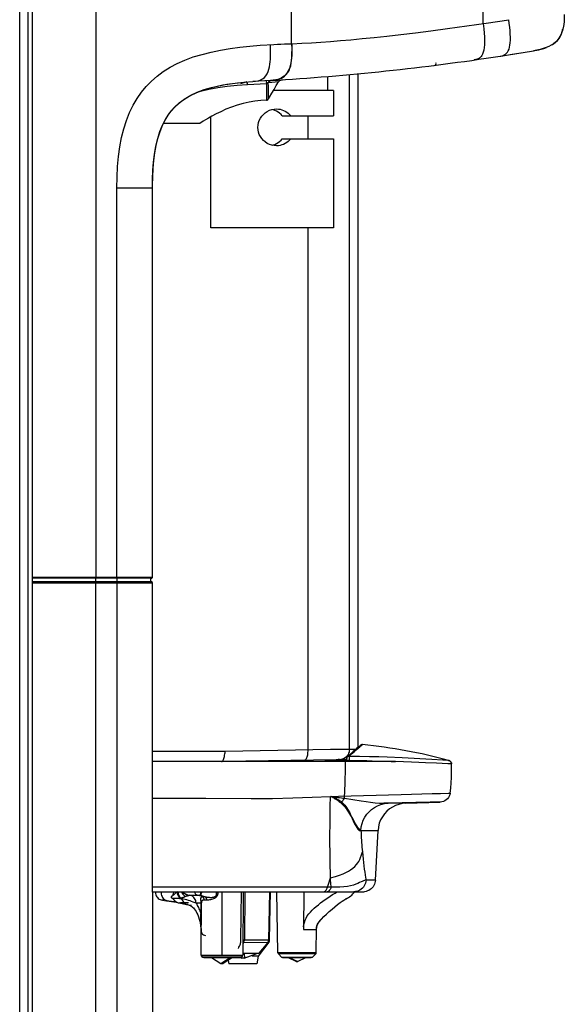
# Model space of a CAD drawing. Units: millimetres. Extents: x 0 to 420, y 0 to 297.
# Drawn here: x 229 to 248, y 179 to 214 of the extents above; entities that cross this region are included whole.
import ezdxf

# ---------------------------------------------------------------- set-up
doc = ezdxf.new("R2010")
doc.units = ezdxf.units.MM
doc.header["$LTSCALE"] = 23.1
doc.layers.get('0').update_dxf_attribs({"linetype": 'CONTINUOUS'})

msp = doc.modelspace()

# ---------------------------------------------------------------- linework, layer by layer
at = {"color": 9, "linetype": 'CONTINUOUS'}
for p, q in [((229.7741, 243.8502), (229.7741, 164.1627)), ((229.4908, 164.1627), (229.4908, 243.7085)), ((238.8904, 212.6729), (238.8904, 242.7373)), ((245.5133, 213.3719), (245.5133, 239.8033)), ((245.6119, 213.3861), (246.0064, 213.4437)), ((246.0064, 213.4437), (246.4006, 213.5033)), ((248.2609, 213.1484), (248.2703, 213.1816)), ((238.8904, 212.6729), (238.9099, 212.6738)), ((239.5768, 212.7085), (239.9046, 212.7301)), ((247.2538, 212.4275), (247.2534, 212.4275)), ((240.8888, 188.2625), (240.8888, 211.6054)), ((241.1792, 211.6324), (241.1792, 188.3278)), ((236.0332, 211.0979), (236.3398, 211.1555)), ((237.0051, 211.2377), (237.3644, 211.261)), ((237.3644, 211.261), (237.5836, 211.2728)), ((237.5836, 211.2728), (237.8029, 211.2858)), ((237.8029, 211.2858), (238.0226, 211.2975)), ((238.0226, 211.2976), (238.0179, 210.7174)), ((238.0205, 211.3163), (238.0226, 211.2975)), ((238.0869, 211.1966), (238.0854, 211.3255)), ((238.439, 211.349), (238.0872, 211.3223)), ((239.4473, 210.176), (239.4473, 209.3827)), ((232.8528, 207.6867), (234.0808, 207.6867)), ((239.4473, 206.3085), (239.4473, 188.2449)), ((229.9299, 194.2195), (234.0789, 194.2195)), ((234.0574, 194.1916), (229.9299, 194.1916)), ((232.122, 194.0671), (232.122, 194.1832)), ((232.8502, 194.1832), (232.852, 194.1916)), ((232.8502, 194.1832), (232.8502, 194.0671)), ((234.0568, 194.1915), (234.0587, 194.1915)), ((234.0587, 194.1915), (234.0609, 194.1914)), ((234.061, 194.1914), (234.059, 194.1913)), ((234.0609, 194.1914), (234.061, 194.1914)), ((234.0789, 194.2195), (234.0808, 194.2195)), ((229.9299, 194.0587), (234.0558, 194.0587)), ((229.9299, 194.0308), (234.0788, 194.0308)), ((232.1244, 174.0416), (232.1244, 194.0351)), ((232.8519, 194.0587), (232.8503, 194.0671)), ((232.8528, 194.035), (232.8524, 174.0289)), ((234.0536, 194.0589), (234.063, 194.0586)), ((234.0558, 194.0587), (234.0564, 194.0587)), ((234.0574, 194.0587), (234.0573, 194.0587)), ((234.063, 194.0586), (234.0636, 194.0586)), ((234.0636, 194.0586), (234.0631, 194.0582)), ((241.286, 188.3894), (241.3161, 188.4138)), ((241.3161, 188.4138), (241.3344, 188.4275)), ((241.3344, 188.4275), (241.3404, 188.4307)), ((241.3404, 188.4307), (241.3407, 188.4304)), ((236.5941, 188.1978), (234.0808, 188.1978)), ((240.2307, 188.256), (236.5941, 188.1978)), ((240.8015, 188.2622), (240.2307, 188.256)), ((240.7903, 188.0169), (240.7572, 187.9864)), ((240.8193, 188.0513), (240.7903, 188.0169)), ((240.8888, 188.2625), (240.8015, 188.2622)), ((240.8721, 188.023), (240.9664, 188.11)), ((241.103, 188.2626), (240.8888, 188.2625)), ((241.1255, 188.2529), (241.1899, 188.3088)), ((240.4353, 187.9095), (236.5261, 187.8437)), ((240.5896, 187.9124), (240.543, 187.9084)), ((240.6357, 187.9226), (240.5896, 187.9124)), ((240.6936, 187.9108), (240.5992, 187.9107)), ((240.68, 187.939), (240.6357, 187.9226)), ((240.7637, 187.9105), (240.6936, 187.9108)), ((240.7861, 187.9102), (240.7637, 187.9105)), ((240.8864, 187.8834), (240.7852, 187.8834)), ((240.786, 187.8834), (240.786, 187.8437)), ((240.8863, 187.9042), (240.8864, 187.8834)), ((240.8864, 187.8834), (241.0943, 187.882)), ((240.8864, 187.8437), (240.8864, 187.8834)), ((242.4798, 187.8437), (240.8864, 187.8437)), ((241.6735, 187.8721), (242.02, 187.8615)), ((240.2342, 186.6302), (239.5988, 186.5981)), ((240.3662, 186.619), (240.5039, 186.6023)), ((240.5068, 186.642), (242.6748, 186.7088)), ((242.6748, 186.7088), (243.7501, 186.7372)), ((243.7501, 186.7372), (244.0422, 186.7434)), ((235.9239, 186.5632), (234.0808, 186.563)), ((240.5039, 186.6023), (240.5472, 186.5969)), ((240.5472, 186.5969), (240.6161, 186.5879)), ((240.6167, 186.4201), (240.6055, 186.4004)), ((240.6161, 186.5879), (240.6647, 186.5814)), ((240.6285, 186.4404), (240.6167, 186.4201)), ((240.6647, 186.5814), (240.7154, 186.5743)), ((240.7154, 186.5743), (241.2935, 186.4846)), ((242.834, 186.402), (242.0841, 186.4016)), ((243.1846, 186.4278), (242.2276, 186.402)), ((243.6818, 186.4389), (243.1846, 186.4278)), ((240.2183, 185.6523), (240.2212, 185.9757)), ((240.217, 185.3326), (240.2183, 185.6523)), ((240.2174, 185.0174), (240.217, 185.3326)), ((241.2855, 185.4629), (241.8783, 185.4629)), ((240.2198, 184.708), (240.2174, 185.0174)), ((240.169, 183.6062), (240.1915, 183.6778)), ((240.1915, 183.6778), (240.2136, 183.75)), ((240.2136, 183.75), (240.2353, 183.8229)), ((240.2398, 183.7508), (240.2353, 183.8229)), ((240.2472, 183.643), (240.2398, 183.7508)), ((240.2578, 183.5002), (240.2472, 183.643)), ((241.7882, 183.744), (241.4652, 183.744)), ((240.4126, 183.5005), (234.0808, 183.5002)), ((234.0808, 183.3252), (234.0808, 174.0193)), ((234.1854, 183.3255), (234.1799, 183.3252)), ((234.3852, 183.2533), (234.3972, 183.2139)), ((234.819, 183.3122), (234.8266, 183.3355)), ((234.9379, 183.3119), (234.9349, 183.338)), ((235.1628, 183.3015), (235.1976, 183.276)), ((235.3494, 183.2185), (235.3666, 183.22)), ((235.4075, 183.2121), (235.3666, 183.22)), ((235.3855, 183.2208), (235.3893, 183.2208)), ((235.3893, 183.2208), (235.627, 183.2204)), ((235.627, 183.2204), (235.6411, 183.2203)), ((235.7157, 183.2159), (235.7177, 183.2157)), ((235.7196, 183.2155), (235.7216, 183.2152)), ((235.7236, 183.2149), (235.7255, 183.2147)), ((235.7697, 183.2673), (235.78, 183.2916)), ((235.78, 183.2916), (235.7907, 183.3202)), ((236.2577, 183.3413), (236.2925, 183.3098)), ((236.2925, 183.3098), (236.2938, 183.3413)), ((236.2925, 183.3098), (236.3422, 183.3078)), ((236.3436, 183.3413), (236.3424, 183.3078)), ((237.1386, 181.6783), (237.1555, 183.3413)), ((239.3115, 183.3413), (239.3039, 182.041)), ((240.1233, 183.4693), (240.1346, 183.5002)), ((240.2229, 183.1855), (240.3084, 183.2414)), ((240.3084, 183.2414), (240.3944, 183.2964)), ((240.3944, 183.2964), (240.466, 183.3413)), ((234.4547, 183.1131), (234.4809, 183.0859)), ((234.5083, 183.041), (234.4632, 183.0468)), ((234.5082, 183.041), (234.5433, 183.0367)), ((234.5886, 183.0314), (234.5083, 183.041)), ((234.5749, 183.0325), (234.6072, 183.026)), ((234.6072, 183.026), (234.6074, 183.026)), ((234.6074, 183.026), (234.6435, 183.0252)), ((234.6435, 183.0252), (234.6895, 183.0199)), ((234.6895, 183.0199), (234.7353, 183.0142)), ((234.7634, 183.1914), (234.74, 183.1741)), ((234.7862, 183.209), (234.7634, 183.1914)), ((234.8146, 183.1075), (234.7826, 183.1098)), ((234.8473, 183.1053), (234.8146, 183.1075)), ((234.8246, 183.1076), (234.8182, 183.1078)), ((234.8297, 183.0466), (234.8569, 183.0208)), ((235.0159, 183.0958), (234.8473, 183.1053)), ((234.8954, 183.1093), (234.8875, 183.1091)), ((234.9181, 182.9814), (234.9513, 182.9687)), ((234.9513, 182.9687), (234.9696, 182.9639)), ((234.9696, 182.9639), (234.9708, 182.9636)), ((235.0077, 182.9696), (235.0531, 182.9607)), ((235.0415, 183.1464), (235.0599, 183.1254)), ((235.3213, 182.9607), (235.0531, 182.9607)), ((235.0531, 182.9607), (235.0957, 182.9519)), ((235.1506, 183.0848), (235.082, 183.0917)), ((235.0957, 182.9519), (235.3057, 182.9088)), ((235.1726, 182.9688), (235.2095, 182.9388)), ((235.2159, 183.1772), (235.2301, 183.1842)), ((235.328, 183.0422), (235.2725, 183.0591)), ((235.3213, 182.8881), (235.3222, 182.8879)), ((235.3813, 183.0235), (235.328, 183.0422)), ((235.5894, 182.9425), (235.4842, 182.9841)), ((235.5751, 183.0338), (235.5589, 183.0756)), ((235.747, 182.9422), (235.5894, 182.9425)), ((235.7459, 183.0831), (235.7466, 183.0577)), ((235.747, 182.9422), (235.7524, 182.5818)), ((235.9067, 183.1671), (235.8141, 183.1673)), ((235.9508, 183.0524), (235.8654, 183.0526)), ((235.9848, 183.0533), (235.9508, 183.0524)), ((239.7418, 182.8324), (239.8164, 182.8936)), ((239.8164, 182.8936), (239.8936, 182.9536)), ((240.0552, 183.0707), (240.1384, 183.1285)), ((240.1384, 183.1285), (240.2229, 183.1855)), ((235.651, 182.8326), (235.6696, 182.7945)), ((235.6696, 182.7945), (235.6872, 182.7555)), ((235.6872, 182.7555), (235.7043, 182.7148)), ((239.6037, 182.7062), (239.6705, 182.7701)), ((239.6705, 182.7701), (239.7418, 182.8324)), ((235.756, 182.1713), (235.756, 182.2731)), ((239.3917, 182.4326), (239.434, 182.5038)), ((235.7571, 182.1229), (235.756, 182.1713)), ((235.7586, 182.0592), (235.7615, 182.0124)), ((239.3039, 182.041), (239.7543, 182.041)), ((235.8764, 181.84), (235.9167, 181.8322)), ((237.138, 181.6555), (237.1386, 181.6783)), ((237.2055, 181.5967), (237.228, 181.5917)), ((237.2107, 181.6807), (237.2581, 181.6803)), ((237.2282, 181.5917), (237.2112, 181.5546)), ((237.2282, 181.5917), (238.1027, 181.5931)), ((237.2581, 181.6803), (238.1037, 181.6803)), ((238.1319, 181.6768), (238.1034, 181.6768)), ((237.0908, 181.4594), (237.1089, 181.5012)), ((237.6857, 181.2052), (237.209, 181.2052)), ((237.2091, 181.2153), (237.7547, 181.2153)), ((239.7401, 181.2283), (238.4169, 181.2283)), ((239.7232, 181.1889), (238.4348, 181.1889)), ((235.7576, 181.146), (237.2088, 181.146)), ((237.2005, 181.1261), (235.7716, 181.1261)), ((237.146, 181.0717), (235.8261, 181.0717)), ((235.895, 181.0635), (237.1203, 181.0635)), ((239.6039, 181.0716), (238.5563, 181.0716)), ((238.584, 181.0635), (239.5703, 181.0635))]:
    msp.add_line(p, q, dxfattribs=at)
at = {"color": 6, "linetype": 'CONTINUOUS'}
for p, q in [((229.9299, 173.4241), (229.9299, 244.0244)), ((247.5234, 212.4847), (247.6114, 212.5103)), ((247.5522, 212.4926), (247.6439, 212.5209)), ((247.6114, 212.5103), (247.698, 212.5403)), ((246.5199, 212.3079), (246.8981, 212.3687)), ((246.8981, 212.3687), (247.2514, 212.4271)), ((247.2538, 212.4275), (247.3444, 212.4439)), ((247.3569, 212.4464), (247.3654, 212.4482)), ((237.312, 211.3444), (237.1281, 211.2847)), ((237.3383, 211.3512), (237.312, 211.3444)), ((238.1774, 211.4011), (237.5462, 211.3636)), ((238.1397, 211.3906), (238.1457, 211.3903)), ((238.1457, 211.3903), (238.1589, 211.3961)), ((238.1648, 211.3995), (238.1725, 211.3998)), ((238.1774, 211.4011), (238.1863, 211.4016)), ((238.2832, 211.0937), (238.3613, 211.2225)), ((238.3613, 211.2225), (238.439, 211.349)), ((238.0871, 210.7617), (238.1264, 210.8293)), ((238.1264, 210.8293), (238.2048, 210.9626)), ((238.2048, 210.9626), (238.2832, 211.0937)), ((234.4655, 209.921), (235.7241, 209.921)), ((235.7263, 209.9227), (235.7241, 209.9212)), ((234.0099, 194.1832), (229.9299, 194.1832)), ((234.0099, 194.1832), (234.061, 194.1914)), ((234.0099, 194.1832), (234.0099, 194.0671)), ((234.0135, 194.183), (234.0099, 194.1831)), ((234.01, 194.1829), (234.0135, 194.183)), ((234.074, 194.2004), (234.0785, 194.2077)), ((229.9299, 194.0671), (234.0099, 194.0671)), ((234.0573, 194.0587), (234.0095, 194.0681)), ((234.0808, 183.3252), (234.0808, 194.0308)), ((241.1789, 188.3276), (241.1358, 188.2909)), ((241.2023, 188.3473), (241.1789, 188.3276)), ((241.2219, 188.3636), (241.2023, 188.3473)), ((241.238, 188.3769), (241.2219, 188.3636)), ((241.245, 188.3825), (241.238, 188.3769)), ((240.8182, 188.0048), (240.8162, 188.0028)), ((240.8701, 188.0532), (240.8182, 188.0048)), ((240.9236, 188.1024), (240.8701, 188.0532)), ((240.9739, 188.1481), (240.9236, 188.1024)), ((241.0205, 188.19), (240.9739, 188.1481)), ((241.0632, 188.2278), (241.0205, 188.19)), ((241.1017, 188.2614), (241.0632, 188.2278)), ((241.1358, 188.2909), (241.1017, 188.2614)), ((241.5866, 188.0121), (241.2418, 188.0194)), ((242.715, 187.9681), (242.1979, 187.9911)), ((240.8864, 187.8437), (234.0808, 187.8437)), ((240.044, 187.9017), (240.1769, 187.902)), ((240.2351, 187.9014), (240.2361, 187.8437)), ((240.2538, 187.9018), (240.698, 187.9074)), ((240.698, 187.9074), (240.7676, 187.9078)), ((240.7676, 187.9078), (240.7852, 187.9078)), ((240.7855, 187.9013), (240.7852, 187.8834)), ((240.7867, 187.9198), (240.7855, 187.9013)), ((240.7977, 187.9665), (240.7967, 187.9532)), ((243.7332, 187.9138), (242.715, 187.9681)), ((244.1186, 187.8948), (243.7332, 187.9138)), ((244.2935, 187.7709), (243.9034, 187.7873)), ((244.2665, 187.8883), (244.1186, 187.8948)), ((244.3048, 187.8862), (244.2665, 187.8883)), ((244.3178, 187.8846), (244.3048, 187.8862)), ((244.3194, 187.8839), (244.3178, 187.8846)), ((244.4229, 187.7637), (244.4232, 187.7639)), ((242.834, 186.402), (244.0308, 186.4438)), ((241.2114, 185.4703), (241.2142, 185.523)), ((241.7882, 183.744), (241.8783, 185.4629)), ((234.0808, 183.3413), (241.3425, 183.3413)), ((234.195, 183.2386), (234.2101, 183.2028)), ((235.3824, 183.2208), (235.3893, 183.2208)), ((235.627, 183.2204), (235.6356, 183.2204)), ((235.638, 183.2203), (235.6459, 183.2202)), ((235.6534, 183.22), (235.6684, 183.2193)), ((236.486, 181.146), (236.486, 183.3413)), ((237.2165, 183.3413), (237.2088, 181.146)), ((237.2749, 183.3413), (237.2581, 181.6803)), ((238.1037, 181.6803), (238.1327, 183.3413)), ((238.1319, 181.6768), (238.161, 183.3413)), ((238.4169, 181.2283), (238.38, 183.3413)), ((241.4132, 183.3442), (241.4135, 183.3442)), ((234.2545, 183.1385), (234.2826, 183.1118)), ((234.4241, 183.0495), (234.4871, 183.0409)), ((234.5083, 183.041), (234.5263, 183.0359)), ((234.5433, 183.0367), (234.5707, 183.0304)), ((234.5886, 183.0314), (234.6074, 183.026)), ((234.9032, 182.978), (235.259, 182.9019)), ((235.259, 182.9019), (235.3213, 182.8881)), ((235.7689, 182.9402), (235.7682, 182.5889)), ((240.762, 183.0937), (240.7805, 183.1032)), ((240.775, 183.1006), (240.8156, 183.1195)), ((235.439, 182.8335), (235.4677, 182.8103)), ((235.4677, 182.8103), (235.4969, 182.7821)), ((235.4969, 182.7821), (235.5267, 182.7483)), ((235.5267, 182.7483), (235.5572, 182.7077)), ((235.6188, 182.6033), (235.6476, 182.541)), ((235.6476, 182.541), (235.6742, 182.4723)), ((240.1744, 182.6418), (240.2008, 182.6653)), ((235.7638, 182.3861), (235.7601, 182.2653)), ((235.7654, 182.4508), (235.7638, 182.3861)), ((235.7576, 182.1283), (235.7576, 181.146)), ((235.7577, 182.1063), (235.7586, 182.0592)), ((238.1027, 181.5931), (237.7377, 181.1171)), ((238.0706, 181.5917), (237.7547, 181.2153)), ((237.2475, 181.0448), (237.6856, 181.2042)), ((237.2561, 181.2042), (237.2575, 181.0448)), ((237.733, 181.2052), (237.6857, 181.2052)), ((238.5532, 181.0716), (238.4338, 181.1889)), ((239.6039, 181.0716), (239.7232, 181.1889)), ((235.8261, 181.0717), (235.7716, 181.1261)), ((235.8558, 181.0635), (235.895, 181.0635)), ((236.4446, 180.8572), (236.5274, 180.8572)), ((236.7016, 180.9678), (236.7222, 180.851)), ((237.6908, 180.851), (236.7225, 180.851)), ((237.1141, 181.0635), (237.1655, 181.0448)), ((237.146, 181.0717), (237.2005, 181.1261)), ((237.1558, 181.0816), (237.1555, 181.0448)), ((237.2575, 181.0484), (237.1555, 181.0484)), ((237.7377, 181.1171), (237.5268, 181.1171)), ((237.7378, 181.1171), (237.6908, 180.851)), ((239.0526, 180.9346), (238.7861, 181.0513)), ((239.0529, 180.9346), (239.1045, 180.9346))]:
    msp.add_line(p, q, dxfattribs=at)
at = {"color": 7, "linetype": 'CONTINUOUS'}
for p, q in [((240.1299, 211.5395), (240.1299, 211.0543)), ((240.3423, 211.0543), (238.2596, 211.0543)), ((240.3424, 211.0543), (240.3424, 210.176)), ((236.0924, 210.1454), (236.0924, 206.3085)), ((238.5684, 210.176), (240.3422, 210.176)), ((238.4264, 209.2521), (238.4773, 209.2903)), ((238.5684, 209.3827), (240.3422, 209.3827)), ((240.3424, 209.3827), (240.3424, 206.3085)), ((240.3422, 206.3085), (236.0926, 206.3085)), ((240.2342, 186.6301), (240.2566, 186.6316)), ((240.2497, 186.6322), (240.2354, 186.6302)), ((240.7067, 186.2986), (240.6055, 186.4004)), ((240.6154, 186.4515), (240.6403, 186.4304)), ((240.6403, 186.4304), (240.6651, 186.4081)), ((240.6651, 186.4081), (240.7329, 186.3351)), ((240.7951, 186.1956), (240.7067, 186.2986)), ((240.7329, 186.3351), (240.7935, 186.2553)), ((240.7935, 186.2553), (240.8482, 186.169)), ((240.8725, 186.0906), (240.7951, 186.1956)), ((240.8482, 186.169), (240.898, 186.0744)), ((240.9416, 185.9805), (240.8725, 186.0906)), ((240.898, 186.0744), (240.9439, 185.9746)), ((240.9439, 185.9746), (241.0688, 185.6953)), ((236.1196, 181.0635), (236.4446, 180.8572)), ((236.4446, 180.8572), (236.7697, 181.0635)), ((236.486, 181.0912), (236.486, 181.0637)), ((236.8524, 181.0639), (236.5282, 180.8572)), ((238.579, 181.0635), (238.584, 181.0635)), ((238.8072, 181.0635), (239.1045, 180.9346)), ((239.3748, 181.0521), (239.1045, 180.9346))]:
    msp.add_line(p, q, dxfattribs=at)
at = {"color": 9, "linetype": 'CONTINUOUS'}
for points in [[(232.1244, 243.664), (232.1244, 194.2152), (232.1244, 194.2111), (232.1243, 194.207), (232.1243, 194.2033), (232.1242, 194.1999), (232.1241, 194.197), (232.1239, 194.1946), (232.1238, 194.1927), (232.1236, 194.1916)], [(248.3178, 213.685), (248.3156, 213.5613), (248.3089, 213.4434), (248.297, 213.3316), (248.2795, 213.2256), (248.2555, 213.1259), (248.2247, 213.0328), (248.1857, 212.9451), (248.1376, 212.8636), (248.082, 212.7911), (248.0185, 212.7268), (247.9464, 212.6691), (247.8673, 212.6189), (247.7822, 212.5754), (247.6902, 212.5374), (247.5914, 212.5041), (247.4857, 212.475), (247.3732, 212.4496), (247.2538, 212.4275)], [(239.9046, 212.7301), (240.2354, 212.7538), (240.5773, 212.7803), (240.9409, 212.8115), (241.3295, 212.8473), (241.7439, 212.8878), (242.187, 212.9351), (242.6624, 212.99), (243.1699, 213.0518), (243.7074, 213.1208), (244.2752, 213.1973), (245.6119, 213.3861)], [(245.5133, 213.3719), (245.5338, 213.1888), (245.5476, 213.0369), (245.556, 212.9095), (245.5599, 212.8069), (245.5606, 212.7192), (245.558, 212.6313), (245.5503, 212.537), (245.5363, 212.4478), (245.5174, 212.3745), (245.4954, 212.3167), (245.47, 212.2691), (245.4421, 212.2303), (245.4136, 212.2003), (245.384, 212.1763), (245.3498, 212.155), (245.3084, 212.1361), (245.2601, 212.1208), (245.2034, 212.1097)], [(246.104, 212.243), (246.1537, 212.253), (246.2006, 212.2674), (246.2443, 212.287), (246.2847, 212.3125), (246.3214, 212.3446), (246.3539, 212.3836), (246.3822, 212.4309), (246.4062, 212.4872), (246.425, 212.5517), (246.4389, 212.6251), (246.4482, 212.7086), (246.4527, 212.8), (246.4529, 212.899), (246.449, 213.0065), (246.4414, 213.1212), (246.4306, 213.2422), (246.4167, 213.3697), (246.4001, 213.5033)], [(232.8524, 207.6867), (232.8558, 208.0606), (232.8735, 208.4215), (232.9055, 208.7692), (232.9511, 209.105), (233.0109, 209.4277), (233.0866, 209.7336), (233.1791, 210.022), (233.2874, 210.2935), (233.41, 210.5468), (233.5459, 210.7803), (233.6959, 210.9955), (233.8618, 211.196), (234.043, 211.3824), (234.2396, 211.5541), (234.4542, 211.7124), (234.6871, 211.8579), (234.9373, 211.9901), (235.2051, 212.1088), (235.4925, 212.2136), (235.7967, 212.305), (236.1115, 212.3842), (236.4342, 212.4505), (236.7659, 212.5046), (237.1055, 212.5503), (237.4518, 212.5889), (237.8034, 212.6191)], [(237.8034, 212.6191), (238.2796, 212.6479), (238.4009, 212.6542), (238.5227, 212.6599), (238.645, 212.6649), (238.7676, 212.6692), (238.8904, 212.6729)], [(238.1521, 212.0465), (238.1592, 212.1333), (238.1641, 212.2316), (238.1663, 212.3481), (238.1653, 212.4818), (238.1604, 212.6363)], [(238.8904, 212.6729), (238.8942, 212.4852), (238.8919, 212.3298), (238.8847, 212.1996), (238.8742, 212.095), (238.8607, 212.0058), (238.8418, 211.9162), (238.8132, 211.8201), (238.7747, 211.7296), (238.7307, 211.6555), (238.6841, 211.5976), (238.6338, 211.5503), (238.5807, 211.5122), (238.528, 211.483), (238.4747, 211.4599), (238.4141, 211.4398), (238.3418, 211.4223), (238.2585, 211.4089), (238.1619, 211.4002)], [(238.1774, 211.4011), (238.2959, 211.4127), (238.3935, 211.431), (238.4748, 211.4547), (238.5396, 211.4812), (238.5944, 211.5108), (238.649, 211.5492), (238.7068, 211.6036), (238.7601, 211.673), (238.8026, 211.7496), (238.8347, 211.8288), (238.8597, 211.9129), (238.8787, 212.0005), (238.8922, 212.0866), (238.9017, 212.1731), (238.9087, 212.271), (238.9129, 212.387), (238.9135, 212.5201), (238.9099, 212.6739)], [(238.9099, 212.6738), (239.247, 212.6897), (239.5768, 212.7085)], [(237.5457, 211.3635), (237.6474, 211.3742), (237.7311, 211.3917), (237.8006, 211.4148), (237.856, 211.4409), (237.9028, 211.4702), (237.9493, 211.5082), (237.9983, 211.5625), (238.0435, 211.6318), (238.0791, 211.7086), (238.1057, 211.7879), (238.1262, 211.8723), (238.1415, 211.9601), (238.1521, 212.0465)], [(236.3398, 211.1555), (236.6636, 211.2025), (237.0051, 211.2377)], [(237.3644, 211.261), (237.3623, 211.2792), (237.3602, 211.2957), (237.3582, 211.3103), (237.3562, 211.323), (237.3542, 211.3335), (237.3524, 211.3416), (237.3507, 211.3473), (237.3497, 211.3496)], [(238.0058, 211.3909), (238.0073, 211.3898), (238.0089, 211.3861), (238.0106, 211.3801), (238.0124, 211.3717), (238.0143, 211.361), (238.0163, 211.3482), (238.0184, 211.3332), (238.0205, 211.3163)], [(238.0401, 211.3077), (238.0369, 211.3048), (238.0337, 211.3021), (238.0302, 211.2999), (238.0265, 211.2983), (238.0226, 211.2976)], [(238.0831, 211.325), (238.0799, 211.326), (238.0761, 211.326), (238.0717, 211.3249), (238.0668, 211.3229), (238.0617, 211.3208), (238.0569, 211.3187), (238.0522, 211.3163), (238.0477, 211.3136), (238.0436, 211.3107), (238.0401, 211.3077)], [(238.0853, 211.3239), (238.0907, 211.3382), (238.0977, 211.3515), (238.1062, 211.3636), (238.1163, 211.3743), (238.1276, 211.3834), (238.1397, 211.3906), (238.1522, 211.396)], [(238.0871, 210.7617), (238.0874, 211.069), (238.0869, 211.1966)], [(238.1522, 211.396), (238.1648, 211.3995), (238.1774, 211.4011)], [(235.6405, 210.9996), (235.7445, 211.03), (236.0332, 211.0979)], [(232.852, 194.1916), (232.8521, 194.1927), (232.8523, 194.1944), (232.8524, 194.1968), (232.8525, 194.1997), (232.8526, 194.203), (232.8527, 194.2068), (232.8528, 194.2109), (232.8528, 194.2152), (232.8524, 207.6867)], [(232.1244, 194.0351), (232.1244, 194.0392), (232.1243, 194.0433), (232.1243, 194.047), (232.1242, 194.0504), (232.1241, 194.0533), (232.1239, 194.0558), (232.1238, 194.0576), (232.1236, 194.0587)], [(232.8528, 194.035), (232.8528, 194.0392), (232.8527, 194.0433), (232.8526, 194.047), (232.8525, 194.0504), (232.8524, 194.0533), (232.8523, 194.0558), (232.8521, 194.0576), (232.852, 194.0587)], [(241.1899, 188.3088), (241.2438, 188.3544), (241.286, 188.3894)], [(241.2806, 188.4069), (241.2899, 188.4157), (241.3012, 188.4229), (241.314, 188.428), (241.3274, 188.4305), (241.3407, 188.4304)], [(236.4719, 187.8437), (236.485, 187.8467), (236.4979, 187.8557), (236.5107, 187.8706), (236.523, 187.8911), (236.5349, 187.9169), (236.5461, 187.9474), (236.5564, 187.9823), (236.5659, 188.0208), (236.5745, 188.0623), (236.5821, 188.1062), (236.5886, 188.1516), (236.5941, 188.1978)], [(239.4473, 188.2449), (239.4471, 188.2002), (239.445, 188.1555), (239.4412, 188.112), (239.4357, 188.0714), (239.4288, 188.0341), (239.4202, 187.9995), (239.41, 187.9683), (239.3986, 187.9418), (239.3859, 187.9202), (239.3721, 187.9041), (239.3578, 187.8943), (239.3432, 187.8908)], [(240.7572, 187.9864), (240.7206, 187.9605), (240.68, 187.939)], [(240.8888, 188.2625), (240.8859, 188.2177), (240.8773, 188.1729), (240.8629, 188.1293), (240.8434, 188.0886), (240.8193, 188.0513)], [(240.8721, 188.023), (240.8744, 188.0175), (240.877, 188.0085), (240.8797, 187.9962), (240.8818, 187.9814), (240.8833, 187.9645), (240.8847, 187.9457), (240.8857, 187.9253), (240.8863, 187.9042)], [(240.9664, 188.11), (241.051, 188.1866), (241.1255, 188.2529)], [(240.5429, 187.9105), (240.5281, 187.9105), (240.5051, 187.9103), (240.4353, 187.9095)], [(240.722, 186.649), (240.7298, 186.7731), (240.7361, 186.8997), (240.7412, 187.0286), (240.7449, 187.16), (240.7475, 187.2934), (240.749, 187.4286), (240.7511, 187.8437)], [(240.7967, 187.9532), (240.7946, 187.95), (240.7927, 187.9456), (240.7911, 187.9398), (240.7896, 187.9324), (240.7883, 187.9237), (240.7873, 187.9144), (240.7866, 187.9047), (240.7861, 187.8944), (240.786, 187.8834)], [(241.0943, 187.882), (241.2951, 187.8796), (241.4883, 187.8764), (241.6735, 187.8721)], [(242.02, 187.8615), (242.3346, 187.8499), (242.4798, 187.8437)], [(244.3194, 187.8839), (244.3369, 187.8779), (244.3537, 187.8695), (244.3694, 187.8589), (244.3833, 187.8464), (244.3951, 187.8328)], [(244.3955, 187.8324), (244.4057, 187.8167), (244.4127, 187.8019)], [(244.4138, 187.7996), (244.4196, 187.7818), (244.4229, 187.7637)], [(240.2212, 185.9757), (240.2265, 186.3019), (240.2342, 186.6302)], [(240.2341, 186.6315), (240.4526, 186.64), (240.5068, 186.642)], [(240.2354, 186.6302), (240.2506, 186.6322), (240.2657, 186.6319), (240.2815, 186.6297), (240.2981, 186.6273)], [(240.2981, 186.6273), (240.3313, 186.6235), (240.3483, 186.6213), (240.3662, 186.619)], [(240.7154, 186.5743), (240.7165, 186.5823), (240.7174, 186.5903), (240.7183, 186.5985), (240.7192, 186.6068), (240.7199, 186.6151), (240.7206, 186.6235), (240.7212, 186.6319), (240.7216, 186.6404), (240.722, 186.649)], [(244.0422, 186.7434), (244.3146, 186.7477), (244.3554, 186.7481), (244.3691, 186.748)], [(239.5988, 186.5981), (238.9305, 186.5744), (238.2291, 186.5591), (237.4941, 186.5551), (235.9239, 186.5632)], [(240.7154, 186.5743), (240.7022, 186.5555), (240.6892, 186.5365), (240.6765, 186.5174), (240.664, 186.4982), (240.6518, 186.4788), (240.6398, 186.4594), (240.6285, 186.4404)], [(241.2935, 186.4846), (241.4637, 186.459), (241.6231, 186.4371), (241.7796, 186.4197), (241.9346, 186.4076), (242.0841, 186.4016)], [(241.4907, 186.0207), (241.5692, 186.1111), (241.6581, 186.1913), (241.7556, 186.2597), (241.863, 186.3167), (241.9793, 186.3606), (242.1004, 186.3892), (242.2232, 186.4019)], [(244.0308, 186.4438), (244.0222, 186.444), (243.9773, 186.4435), (243.6818, 186.4389)], [(241.2855, 185.4629), (241.2989, 185.5824), (241.3269, 185.7009), (241.3692, 185.8155), (241.4242, 185.9225), (241.4907, 186.0207)], [(241.2855, 185.4629), (241.2898, 185.3784), (241.2945, 185.2943), (241.2996, 185.2107), (241.3049, 185.1276), (241.3107, 185.0449), (241.3168, 184.9628), (241.3232, 184.8811), (241.33, 184.8), (241.3372, 184.7194)], [(240.2353, 183.8229), (240.224, 184.4053), (240.2198, 184.708)], [(240.2353, 183.8229), (240.4087, 183.874), (240.5509, 183.9209), (240.6696, 183.9655), (240.7682, 184.008), (240.8532, 184.0505), (240.9321, 184.0969), (241.0104, 184.1526), (241.0819, 184.2162), (241.1389, 184.2801), (241.1803, 184.337), (241.2137, 184.3919), (241.2453, 184.4537), (241.2771, 184.5284), (241.3076, 184.6156), (241.3372, 184.7194)], [(241.3372, 184.7194), (241.3491, 184.5935), (241.3618, 184.4715), (241.3751, 184.3535), (241.3891, 184.2388), (241.4038, 184.128), (241.4187, 184.023), (241.4339, 183.9242), (241.4494, 183.8313), (241.4652, 183.744)], [(240.1346, 183.5002), (240.1461, 183.5354), (240.169, 183.6062)], [(241.0288, 183.5716), (240.9291, 183.5486), (240.8182, 183.529), (240.6945, 183.5145), (240.5583, 183.5053), (240.4126, 183.5005)], [(241.4652, 183.744), (241.4365, 183.7376), (241.4058, 183.7281), (241.3722, 183.7155), (241.3344, 183.6999), (241.2909, 183.6811), (241.2402, 183.6588), (241.1816, 183.6308), (241.1129, 183.5995), (241.0288, 183.5716)], [(241.4652, 183.744), (241.4592, 183.6916), (241.4466, 183.6395), (241.4276, 183.5893), (241.4028, 183.5425), (241.3729, 183.4998), (241.3377, 183.4607), (241.2978, 183.4263), (241.2541, 183.3973), (241.206, 183.3735), (241.1541, 183.3557), (241.1001, 183.3449), (241.0456, 183.3413)], [(234.3741, 183.3347), (234.3775, 183.2939), (234.3852, 183.2533)], [(234.3972, 183.2139), (234.4129, 183.1773), (234.4319, 183.1439), (234.4547, 183.1131)], [(234.74, 183.1741), (234.7509, 183.1879), (234.7616, 183.2027), (234.772, 183.2183), (234.7826, 183.2343), (234.793, 183.2512), (234.8025, 183.2697)], [(234.8713, 183.2889), (234.8503, 183.2685), (234.8298, 183.2468), (234.8085, 183.2268), (234.7862, 183.209)], [(234.8025, 183.2697), (234.811, 183.2902), (234.819, 183.3122)], [(234.9349, 183.338), (234.9141, 183.3241), (234.8928, 183.3071), (234.8713, 183.2889)], [(235.0259, 183.1189), (235.0095, 183.1395), (234.9943, 183.1614), (234.9806, 183.1846), (234.9685, 183.2089), (234.9581, 183.2339), (234.9495, 183.2596), (234.9428, 183.2857), (234.9379, 183.3119)], [(234.9578, 183.3528), (234.9612, 183.3255), (234.9666, 183.2981), (234.9742, 183.2709), (234.9839, 183.2441), (234.9956, 183.218)], [(234.9956, 183.218), (235.0092, 183.1928), (235.0246, 183.1689), (235.0415, 183.1464)], [(235.0732, 183.3413), (235.0798, 183.3274), (235.1016, 183.293)], [(235.1016, 183.293), (235.1279, 183.2608), (235.1587, 183.2313)], [(235.1587, 183.2313), (235.193, 183.2056), (235.2301, 183.1842)], [(235.1976, 183.276), (235.2361, 183.2543), (235.2781, 183.2374), (235.3219, 183.2258), (235.3666, 183.22)], [(235.2301, 183.1842), (235.2445, 183.1906), (235.2585, 183.1964), (235.2726, 183.2016), (235.2872, 183.2061), (235.3024, 183.21), (235.3177, 183.2134), (235.3332, 183.2163), (235.3494, 183.2185)], [(235.3666, 183.22), (235.3691, 183.2202), (235.3716, 183.2203), (235.3741, 183.2205), (235.3767, 183.2206), (235.3792, 183.2206), (235.3817, 183.2207), (235.3842, 183.2208), (235.3855, 183.2208)], [(235.627, 183.2204), (235.6121, 183.2234), (235.5975, 183.232), (235.5835, 183.2462), (235.5703, 183.2656), (235.558, 183.2898), (235.5468, 183.3186), (235.5369, 183.3517)], [(235.6411, 183.2203), (235.6459, 183.2202), (235.6555, 183.22), (235.6622, 183.2198)], [(235.6622, 183.2198), (235.6653, 183.2197), (235.6752, 183.2193), (235.6852, 183.2187), (235.6953, 183.218), (235.7055, 183.2171), (235.7157, 183.2159)], [(235.7305, 183.251), (235.7248, 183.234), (235.7199, 183.2222), (235.7157, 183.2159)], [(235.8141, 183.1673), (235.8042, 183.1752), (235.794, 183.1825), (235.7835, 183.1892), (235.7728, 183.1953), (235.7617, 183.2007), (235.7505, 183.2055), (235.7391, 183.2097), (235.7275, 183.2131), (235.7157, 183.2159)], [(235.7275, 183.2144), (235.7295, 183.2141), (235.7315, 183.2138), (235.7335, 183.2135)], [(235.7431, 183.2978), (235.7366, 183.2725), (235.7305, 183.251)], [(235.7335, 183.2135), (235.7414, 183.2195), (235.7502, 183.2307), (235.7597, 183.2468), (235.7697, 183.2673)], [(235.7335, 183.2135), (235.7525, 183.2102), (235.7716, 183.2063)], [(235.753, 183.3413), (235.7499, 183.3271), (235.7431, 183.2978)], [(236.3316, 183.2354), (236.3193, 183.204), (236.3022, 183.1757), (236.2808, 183.1507), (236.2556, 183.129), (236.2266, 183.1108), (236.1942, 183.0959), (236.1605, 183.0835), (236.126, 183.0735), (236.0906, 183.0659), (236.055, 183.0601), (236.0197, 183.0558), (235.9848, 183.0533)], [(236.1326, 183.1474), (236.1555, 183.1496), (236.1778, 183.1529), (236.1989, 183.1581), (236.2189, 183.1649), (236.2375, 183.1735), (236.254, 183.1849), (236.2683, 183.1998), (236.2801, 183.2175), (236.2888, 183.2375), (236.2938, 183.2594), (236.2951, 183.2835), (236.2925, 183.3098)], [(236.3424, 183.3078), (236.3393, 183.27), (236.3316, 183.2354)], [(239.9978, 183.3413), (240.0148, 183.3433), (240.0319, 183.3494), (240.0489, 183.3597), (240.0656, 183.3743), (240.0815, 183.3928), (240.0966, 183.4151), (240.1106, 183.4408), (240.1233, 183.4693)], [(240.2578, 183.5002), (240.246, 183.4693), (240.2328, 183.4408), (240.2182, 183.4151), (240.2025, 183.3928), (240.1858, 183.3743), (240.1684, 183.3597), (240.1507, 183.3494), (240.1328, 183.3433), (240.1151, 183.3413)], [(234.4809, 183.0859), (234.5097, 183.0631), (234.5413, 183.0451), (234.5749, 183.0325)], [(234.7353, 183.0142), (234.781, 183.0079), (234.8264, 183.0011), (234.8717, 182.9939), (234.917, 182.9862)], [(234.7945, 183.1089), (234.7888, 183.1093), (234.783, 183.1101), (234.7772, 183.1111), (234.7713, 183.1124)], [(234.7843, 183.1069), (234.8054, 183.0755), (234.8297, 183.0466)], [(234.8182, 183.1078), (234.8059, 183.1085), (234.7945, 183.1089)], [(234.8875, 183.1091), (234.8581, 183.1078), (234.8511, 183.1076), (234.8443, 183.1074), (234.8376, 183.1074), (234.831, 183.1074), (234.8246, 183.1076)], [(234.8569, 183.0208), (234.8865, 182.9989), (234.9181, 182.9814)], [(234.9767, 183.1113), (234.9669, 183.1107), (234.9573, 183.1102), (234.9479, 183.1098), (234.9386, 183.1096), (234.9295, 183.1096), (234.9205, 183.1096), (234.9119, 183.1095), (234.8954, 183.1093)], [(234.9708, 182.9636), (234.9853, 182.961), (235.0195, 182.9584), (235.0531, 182.9607)], [(235.0064, 183.1148), (234.9965, 183.1133), (234.9866, 183.1122), (234.9767, 183.1113)], [(235.0259, 183.1189), (235.0162, 183.1167), (235.0064, 183.1148)], [(235.082, 183.0917), (235.0491, 183.0938), (235.0159, 183.0958)], [(235.0259, 183.1189), (235.0297, 183.1195), (235.0336, 183.1202), (235.0374, 183.1209), (235.0412, 183.1216), (235.0449, 183.1223), (235.0487, 183.1231), (235.0524, 183.1238), (235.0562, 183.1246), (235.0599, 183.1254)], [(235.0599, 183.1254), (235.0835, 183.1314), (235.1059, 183.1374), (235.1272, 183.1436), (235.1473, 183.15), (235.166, 183.1567), (235.1837, 183.1634), (235.2004, 183.1702), (235.2159, 183.1772)], [(235.0599, 183.1254), (235.0625, 183.1219), (235.0651, 183.1183), (235.0677, 183.1146), (235.0702, 183.1109), (235.0727, 183.1072), (235.0751, 183.1034), (235.0775, 183.0995), (235.0798, 183.0956), (235.1079, 183.0464)], [(235.1079, 183.0464), (235.1383, 183.0051), (235.1726, 182.9688)], [(235.2725, 183.0591), (235.2138, 183.0736), (235.1506, 183.0848)], [(235.2095, 182.9388), (235.2485, 182.9149), (235.2904, 182.8969), (235.3213, 182.8881)], [(235.3222, 182.8879), (235.3348, 182.8853), (235.3803, 182.8808), (235.4257, 182.8834)], [(235.4842, 182.9841), (235.433, 183.004), (235.3813, 183.0235)], [(235.4811, 183.174), (235.446, 183.1965), (235.4075, 183.2121)], [(235.5589, 183.0756), (235.5375, 183.1131), (235.5117, 183.1459), (235.4811, 183.174)], [(235.5894, 182.9425), (235.5854, 182.989), (235.5751, 183.0338)], [(235.5894, 182.9425), (235.6108, 182.9067), (235.6314, 182.8701), (235.651, 182.8326)], [(235.7749, 183.1597), (235.7622, 183.1516), (235.7537, 183.1397), (235.7489, 183.1239), (235.7464, 183.1051), (235.7459, 183.0831)], [(235.7466, 183.0577), (235.7487, 183.0023), (235.7496, 182.9728), (235.7503, 182.9422)], [(235.7502, 182.9422), (235.7532, 182.942), (235.7559, 182.9418), (235.7584, 182.9415), (235.7607, 182.9413), (235.7628, 182.9411), (235.7647, 182.9409), (235.7663, 182.9407), (235.7677, 182.9405), (235.7689, 182.9402)], [(235.8654, 183.0526), (235.854, 183.0524), (235.8435, 183.0516), (235.8339, 183.0502), (235.8251, 183.0482), (235.817, 183.0457), (235.8097, 183.0426), (235.8031, 183.0388), (235.7971, 183.0344), (235.7918, 183.0291), (235.7871, 183.023), (235.783, 183.0161), (235.7795, 183.0081), (235.7765, 182.999), (235.774, 182.9888), (235.7721, 182.9778), (235.7708, 182.9661), (235.77, 182.9536), (235.7695, 182.9402)], [(235.7716, 183.2063), (235.7907, 183.2019), (235.8099, 183.1971)], [(235.8141, 183.1673), (235.7922, 183.1648), (235.7749, 183.1597)], [(235.8099, 183.1971), (235.8291, 183.1918), (235.8484, 183.1861), (235.8677, 183.1801), (235.8871, 183.1737), (235.9067, 183.1671)], [(235.8141, 183.1673), (235.8237, 183.1583), (235.8327, 183.1479), (235.8408, 183.1364), (235.8479, 183.1238), (235.8539, 183.1103), (235.8585, 183.0962), (235.8618, 183.0817), (235.8638, 183.0671), (235.8645, 183.0526)], [(235.9067, 183.1671), (235.933, 183.1622), (235.9592, 183.1579), (235.9852, 183.1542), (236.0108, 183.1512), (236.0359, 183.1488), (236.0607, 183.1472), (236.0852, 183.1463), (236.1092, 183.1463), (236.1326, 183.1474)], [(235.9067, 183.1671), (235.915, 183.1581), (235.9223, 183.1484)], [(235.9227, 183.1478), (235.9297, 183.1362), (235.9358, 183.1236), (235.9409, 183.1101), (235.9449, 183.096), (235.9478, 183.0815), (235.9495, 183.0669), (235.9501, 183.0524)], [(239.8936, 182.9536), (239.9734, 183.0125), (240.0552, 183.0707)], [(235.7043, 182.7148), (235.7209, 182.6722), (235.737, 182.6278), (235.7524, 182.5818)], [(235.7682, 182.5889), (235.767, 182.5891), (235.7656, 182.5893), (235.764, 182.5896), (235.7621, 182.5898), (235.76, 182.59), (235.7576, 182.5902), (235.755, 182.5905), (235.7522, 182.5907), (235.7491, 182.5909)], [(235.7534, 182.4562), (235.7516, 182.5223), (235.7491, 182.5909)], [(239.434, 182.5038), (239.4841, 182.5731), (239.5414, 182.6404), (239.6037, 182.7062)], [(235.756, 182.2731), (235.7555, 182.3312), (235.7534, 182.4562)], [(239.3042, 182.1246), (239.3132, 182.2055), (239.3307, 182.2839), (239.357, 182.3596), (239.3917, 182.4326)], [(235.7615, 182.0124), (235.7673, 181.9707), (235.7771, 181.934), (235.7924, 181.9019), (235.8144, 181.8749)], [(235.8144, 181.8749), (235.8423, 181.8541), (235.8764, 181.84)], [(237.1089, 181.5012), (237.1149, 181.5169), (237.1202, 181.5338), (237.1248, 181.5517), (237.1287, 181.5708), (237.1321, 181.591), (237.1348, 181.6118), (237.1367, 181.6333), (237.138, 181.6555)], [(237.252, 181.6374), (237.2487, 181.6273), (237.2447, 181.6177), (237.2399, 181.6085), (237.2344, 181.5999), (237.2281, 181.5917)], [(237.2582, 181.6803), (237.2577, 181.6693), (237.2564, 181.6585), (237.2545, 181.6478), (237.2523, 181.6388)], [(237.0505, 181.3829), (237.0714, 181.42), (237.0908, 181.4594)]]:
    msp.add_lwpolyline(points, dxfattribs=at)
at = {"color": 6, "linetype": 'CONTINUOUS'}
for points in [[(248.1344, 212.8584), (248.1785, 212.9307), (248.216, 213.0099), (248.2464, 213.0939), (248.2703, 213.1816)], [(247.9434, 212.6668), (248.0158, 212.7241), (248.0803, 212.7889), (248.1357, 212.8604), (248.1818, 212.937), (248.2189, 213.0171), (248.248, 213.099)], [(247.8904, 212.6323), (247.9607, 212.6794), (248.0257, 212.7331), (248.0839, 212.793)], [(246.1042, 212.2431), (246.1279, 212.2467), (246.5199, 212.3079)], [(247.3444, 212.4439), (247.4343, 212.4628), (247.5234, 212.4847)], [(234.0808, 194.2195), (234.0812, 207.7748), (234.0875, 208.0728), (234.1022, 208.3584), (234.1262, 208.6324), (234.1604, 208.8976), (234.2063, 209.153), (234.2651, 209.3978), (234.3389, 209.6332), (234.4311, 209.8609), (234.5432, 210.0768), (234.6741, 210.2746), (234.8266, 210.4565), (235.0026, 210.6221), (235.1957, 210.7659), (235.4042, 210.8893), (235.6302, 210.9957), (235.8698, 211.0853), (236.1194, 211.1594), (236.3802, 211.2204), (236.6538, 211.2704), (236.9408, 211.3104), (237.2393, 211.3412), (237.5457, 211.3636)], [(234.0808, 207.6867), (234.085, 207.9927), (234.0982, 208.2891), (234.1212, 208.575), (234.1551, 208.8495), (234.2006, 209.1118), (234.2586, 209.3611), (234.3302, 209.5978), (234.4162, 209.8198), (234.5153, 210.0231), (234.6264, 210.2059), (234.7501, 210.3705), (234.8888, 210.5196), (235.0425, 210.6534), (235.21, 210.7728), (235.3934, 210.8801), (235.5946, 210.9767), (235.8113, 211.0617), (236.0386, 211.1342), (236.2743, 211.1952), (236.5184, 211.2458), (236.7688, 211.287), (237.024, 211.3197), (237.2835, 211.3449)], [(238.0872, 211.3223), (238.0937, 211.3368), (238.1017, 211.3504), (238.1112, 211.3628), (238.1217, 211.3736), (238.1332, 211.3828)], [(238.439, 211.349), (238.4486, 211.3627), (238.4598, 211.3753), (238.4726, 211.3866), (238.4869, 211.3969), (238.5028, 211.406), (238.5198, 211.4135), (238.5378, 211.4192), (238.5568, 211.4233), (238.577, 211.4258)], [(237.6242, 210.6873), (237.4211, 210.6538), (237.2156, 210.6062), (237.011, 210.5463), (236.8121, 210.4795), (236.6203, 210.4041), (236.4396, 210.3218), (236.2774, 210.2433), (236.1358, 210.1702), (236.0144, 210.1009), (235.9151, 210.042), (235.8381, 209.9953), (235.7816, 209.959), (235.7263, 209.9227)], [(238.0178, 210.7174), (237.8237, 210.7085), (237.6242, 210.6873)], [(238.0178, 210.7174), (238.0232, 210.7177), (238.0285, 210.7184), (238.0336, 210.7194), (238.0387, 210.7208), (238.0435, 210.7225), (238.0483, 210.7246), (238.0529, 210.727), (238.0573, 210.7297), (238.0616, 210.7327)], [(238.0616, 210.7327), (238.0651, 210.7354), (238.0684, 210.7383), (238.0715, 210.7412), (238.0745, 210.7443), (238.0773, 210.7476), (238.08, 210.7509), (238.0825, 210.7544), (238.0849, 210.758), (238.0871, 210.7617)], [(234.0524, 194.1902), (234.0605, 194.1916), (234.068, 194.1951), (234.074, 194.2004)], [(234.0793, 194.0399), (234.0785, 194.0425), (234.0742, 194.0498), (234.0682, 194.0552), (234.0608, 194.0588)], [(241.3404, 188.4307), (241.3332, 188.4311), (241.3194, 188.4297), (241.3108, 188.4275), (241.304, 188.4249), (241.2985, 188.4222), (241.2946, 188.42), (241.2912, 188.4179), (241.2879, 188.4158), (241.285, 188.4137), (241.282, 188.4116), (241.2786, 188.4091), (241.2751, 188.4064), (241.2712, 188.4034), (241.2669, 188.4001), (241.2622, 188.3964), (241.257, 188.3922), (241.245, 188.3825)], [(240.8162, 188.0028), (240.8152, 188.0018), (240.8074, 187.9917), (240.8013, 187.9796), (240.7915, 187.9531)], [(240.8164, 188.0031), (240.8092, 187.9947), (240.8013, 187.9819), (240.7956, 187.9682)], [(241.2418, 188.0194), (240.8597, 188.0231), (240.8471, 188.0209), (240.835, 188.0163), (240.8243, 188.0099), (240.8182, 188.0048)], [(242.1979, 187.9911), (241.9064, 188.0023), (241.5866, 188.0121)], [(240.1769, 187.902), (240.2371, 187.9019), (240.2538, 187.9018)], [(240.7915, 187.9531), (240.7886, 187.9368), (240.7883, 187.9237)], [(243.9034, 187.7873), (243.5182, 187.8057), (243.2894, 187.8155), (243.0372, 187.8249), (242.4798, 187.8437)], [(244.4232, 187.7639), (244.4114, 187.7651), (244.3679, 187.7675), (244.2935, 187.7709)], [(244.3699, 187.8587), (244.3563, 187.8682), (244.3441, 187.8748), (244.3342, 187.8792), (244.3263, 187.882), (244.3195, 187.8841), (244.3184, 187.8844)], [(244.3691, 186.748), (244.391, 186.9281), (244.406, 187.1055), (244.4153, 187.2891), (244.4201, 187.4786), (244.4232, 187.7641)], [(244.4232, 187.7641), (244.419, 187.7853), (244.4101, 187.8088), (244.398, 187.8293), (244.3841, 187.8459)], [(244.3691, 186.748), (244.3575, 186.6952), (244.3375, 186.644), (244.3097, 186.5962), (244.2759, 186.5545), (244.2371, 186.5192), (244.192, 186.4891), (244.1408, 186.4654), (244.0864, 186.4502), (244.0308, 186.4438)], [(242.481, 186.3238), (242.3736, 186.2703), (242.2746, 186.2051), (242.1826, 186.1271), (242.0995, 186.037), (242.0279, 185.937), (241.9685, 185.8272), (241.9228, 185.7091), (241.8926, 185.5867), (241.8783, 185.4629)], [(242.834, 186.402), (242.7146, 186.3906), (242.596, 186.3645), (242.481, 186.3238)], [(241.7882, 183.744), (241.7829, 183.6957), (241.7719, 183.6477), (241.7553, 183.6011), (241.7339, 183.5574), (241.7079, 183.5169), (241.677, 183.479), (241.6414, 183.4445), (241.6019, 183.4143), (241.5585, 183.3885), (241.5118, 183.3679), (241.4631, 183.353), (241.4135, 183.3442)], [(234.1799, 183.3252), (234.1802, 183.3153), (234.185, 183.2765), (234.195, 183.2386)], [(240.8156, 183.1195), (240.8561, 183.1417), (240.8961, 183.1674), (240.935, 183.1965), (240.9725, 183.2292), (241.0085, 183.2655)], [(241.0085, 183.2655), (241.0423, 183.3054), (241.0682, 183.3413)], [(241.3443, 183.3413), (241.3536, 183.3415), (241.3623, 183.3418), (241.3702, 183.3421), (241.3774, 183.3426), (241.3885, 183.3435)], [(241.3885, 183.3435), (241.3923, 183.3438), (241.3949, 183.3441), (241.3961, 183.3442)], [(234.2101, 183.2028), (234.23, 183.1692), (234.2545, 183.1385)], [(234.2826, 183.1118), (234.3144, 183.089), (234.3495, 183.0706)], [(234.3495, 183.0706), (234.3865, 183.0574), (234.4241, 183.0495)], [(234.4632, 183.0468), (234.4457, 183.0474), (234.4241, 183.0495)], [(234.6072, 183.026), (234.6546, 183.0202), (234.7395, 183.0079)], [(234.7395, 183.0079), (234.8222, 182.9938), (234.9032, 182.978)], [(235.3223, 182.8878), (235.3527, 182.8792), (235.3823, 182.8673), (235.4107, 182.8523), (235.439, 182.8335)], [(239.7544, 182.0413), (239.7576, 182.121), (239.7708, 182.1792), (239.8138, 182.258), (239.8894, 182.3575), (239.9812, 182.4577), (240.0831, 182.5577), (240.1875, 182.6536), (240.2887, 182.7423), (240.3862, 182.8241), (240.4804, 182.8994)], [(240.4804, 182.8994), (240.5668, 182.9648), (240.6393, 183.0165), (240.6936, 183.0526), (240.7329, 183.0771), (240.762, 183.0937)], [(240.7694, 183.0986), (240.7777, 183.1025), (240.7816, 183.1037), (240.775, 183.1006)], [(240.781, 183.1034), (240.7861, 183.1054), (240.775, 183.1006)], [(235.5572, 182.7077), (235.5882, 182.6593), (235.6188, 182.6033)], [(235.7676, 182.5889), (235.7667, 182.5184), (235.7654, 182.4508)], [(239.7402, 181.2283), (239.7561, 182.1052), (239.7642, 182.1672), (239.7866, 182.2171), (239.8417, 182.2992), (239.9197, 182.3921), (240.0073, 182.4837), (240.093, 182.5666)], [(235.6742, 182.4723), (235.6978, 182.3988), (235.7169, 182.3252), (235.7319, 182.2527)], [(235.7319, 182.2527), (235.7431, 182.182), (235.7534, 182.1033)], [(235.7601, 182.2653), (235.7587, 182.2093), (235.7578, 182.1563), (235.7576, 182.1283)], [(237.7437, 181.2072), (237.7411, 181.2063), (237.7384, 181.2057), (237.7357, 181.2053), (237.733, 181.2052)], [(237.7547, 181.2153), (237.7529, 181.2133), (237.7508, 181.2115), (237.7486, 181.2098), (237.7462, 181.2084), (237.7437, 181.2072)]]:
    msp.add_lwpolyline(points, dxfattribs=at)
at = {"color": 7, "linetype": 'CONTINUOUS'}
for points in [[(238.3684, 209.1418), (238.2839, 209.1476), (238.2028, 209.1636), (238.1253, 209.1897), (238.0499, 209.2268), (237.9783, 209.2741), (237.9146, 209.329), (237.8591, 209.3922), (237.8114, 209.4631), (237.774, 209.5377), (237.7475, 209.6158), (237.7312, 209.6976), (237.7256, 209.7793), (237.7312, 209.8611), (237.7475, 209.9429), (237.774, 210.021), (237.8114, 210.0955), (237.8591, 210.1664), (237.9146, 210.2296), (237.9783, 210.2846), (238.05, 210.3318), (238.1253, 210.3689), (238.2028, 210.395), (238.2839, 210.411), (238.3684, 210.4168)], [(238.5687, 210.176), (238.5247, 210.2249), (238.4773, 210.2684), (238.4264, 210.3066), (238.3713, 210.3397), (238.3128, 210.3674), (238.2528, 210.3891)], [(238.3687, 210.4168), (238.4321, 210.4136), (238.4938, 210.4044), (238.554, 210.389), (238.6131, 210.3674), (238.6705, 210.3396), (238.7243, 210.3066), (238.7738, 210.2684), (238.8199, 210.2249), (238.8624, 210.176)], [(238.2177, 209.1607), (238.253, 209.1696), (238.3129, 209.1912), (238.3714, 209.219), (238.4264, 209.2521)], [(238.8624, 209.3827), (238.8198, 209.3338), (238.7738, 209.2902), (238.7242, 209.252), (238.6704, 209.2189), (238.613, 209.1912), (238.5538, 209.1695), (238.4937, 209.1542), (238.432, 209.145), (238.3687, 209.1418)], [(238.4773, 209.2903), (238.5247, 209.3338), (238.5687, 209.3827)], [(240.315, 186.6019), (240.302, 186.6109), (240.2893, 186.6194), (240.2765, 186.6263), (240.2634, 186.6307), (240.2497, 186.6322)], [(240.2566, 186.6316), (240.2789, 186.63), (240.3013, 186.6255), (240.3234, 186.6172), (240.368, 186.5945)], [(240.3568, 186.5759), (240.3424, 186.5845), (240.3284, 186.5931), (240.315, 186.6019)], [(240.5345, 186.4588), (240.5172, 186.4718), (240.5001, 186.4843), (240.4831, 186.4962), (240.4664, 186.5076), (240.45, 186.5186), (240.4338, 186.5291), (240.4178, 186.5392), (240.4022, 186.549), (240.3867, 186.5583), (240.3568, 186.5759)], [(240.368, 186.5945), (240.4155, 186.5729), (240.4399, 186.5613), (240.4646, 186.5488), (240.4895, 186.5355), (240.5146, 186.5212), (240.5398, 186.5057), (240.5651, 186.4891), (240.5903, 186.4711), (240.6154, 186.4515)], [(240.5698, 186.4309), (240.5521, 186.4452), (240.5345, 186.4588)], [(240.6055, 186.4004), (240.5876, 186.416), (240.5698, 186.4309)], [(241.2855, 185.4629), (241.2554, 185.4812), (241.2221, 185.5132), (241.1855, 185.5588), (241.1464, 185.6174), (241.1043, 185.6882), (241.0571, 185.7713), (241.003, 185.8702), (240.9416, 185.9805)], [(241.0688, 185.6953), (241.1059, 185.6197), (241.1403, 185.561), (241.1725, 185.5159), (241.2029, 185.4831), (241.2317, 185.4626), (241.2592, 185.4556), (241.2855, 185.4629)], [(234.7342, 183.1589), (234.7349, 183.1646), (234.7368, 183.1696), (234.74, 183.1741)], [(234.7344, 183.1547), (234.7343, 183.1606), (234.7352, 183.1657), (234.7371, 183.1702), (234.74, 183.1741)], [(234.7399, 183.1379), (234.7367, 183.1449), (234.7348, 183.1522), (234.7344, 183.157)], [(234.738, 183.1417), (234.7356, 183.1482), (234.7344, 183.1547)], [(234.7713, 183.1124), (234.7647, 183.115), (234.7584, 183.1185), (234.7526, 183.1229), (234.747, 183.1286), (234.7419, 183.1352), (234.7388, 183.1404)], [(234.7843, 183.1069), (234.7738, 183.1106), (234.7645, 183.1148), (234.7565, 183.1196), (234.7497, 183.1252), (234.7442, 183.1314), (234.7399, 183.1379)]]:
    msp.add_lwpolyline(points, dxfattribs=at)
at = {"color": 6, "linetype": 'CONTINUOUS'}
for centre, radius, start, end in [((247.5806, 213.3431), 0.7083, 344.59299, 346.81433), ((233.0904, 297.0261), 85.7759, 273.4, 278.726422), ((243.8141, 211.9945), 0.0708, 277.18787, 16.3), ((234.0524, 194.2195), 0.0283, 279.99999, 360), ((237.9621, 181.6828), 0.1417, 319.99903, 358.99873), ((237.9903, 181.6793), 0.1417, 322.53096, 358.99995), ((238.4736, 181.2293), 0.0567, 180.9996, 225.50232), ((239.6835, 181.2293), 0.0567, 314.49768, 359.0004)]:
    msp.add_arc(centre, radius, start, end, dxfattribs=at)
at = {"color": 9, "linetype": 'CONTINUOUS'}
for centre, radius, start, end in [((233.0904, 297.0261), 85.7759, 278.726422, 279.504012), ((239.4807, 169.9043), 18.6193, 74.93712, 84.26655), ((235.3898, 183.575), 0.3541, 221.39588, 269.90052)]:
    msp.add_arc(centre, radius, start, end, dxfattribs=at)

doc.saveas('drawing.dxf')
